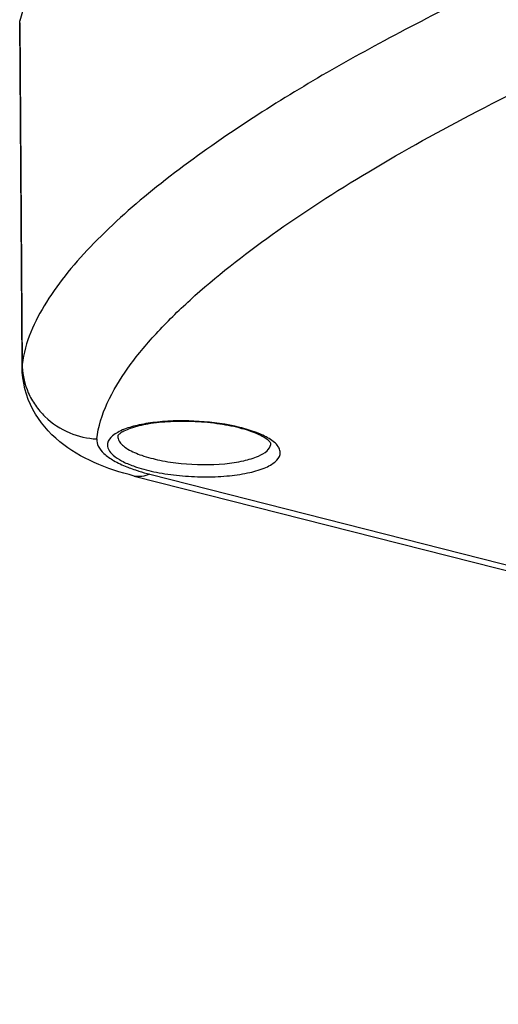
# Model space of a CAD drawing. Units: millimetres. Extents: x 0 to 841, y 0 to 594.
# Drawn here: x 557 to 582, y 454 to 504 of the extents above; entities that cross this region are included whole.
import ezdxf

# ---------------------------------------------------------------- set-up
doc = ezdxf.new("R2010")
doc.units = ezdxf.units.MM
doc.header["$LTSCALE"] = 46.255
doc.layers.add('10_ALL_FEATURES', color=7, linetype='CONTINUOUS')

msp = doc.modelspace()

# ---------------------------------------------------------------- linework, layer by layer
at = {"layer": '10_ALL_FEATURES', "color": 7, "linetype": 'CONTINUOUS'}
for p, q in [((557.85, 506.741), (557.11, 504.169)), ((557.107, 504.063), (557.11, 504.17)), ((557.107, 504.063), (557.227, 486.499)), ((557.11, 504.17), (557.11, 504.17)), ((562.952, 480.925), (669.083, 453.943))]:
    msp.add_line(p, q, dxfattribs=at)
at = {"layer": '10_ALL_FEATURES', "color": 9, "linetype": 'CONTINUOUS'}
for p, q in [((557.109, 504.135), (557.112, 504.169)), ((557.109, 504.136), (557.116, 504.169)), ((557.234, 486.627), (557.109, 504.136)), ((557.11, 504.056), (557.109, 504.136)), ((557.227, 486.501), (557.234, 486.627)), ((557.227, 486.498), (557.227, 486.499)), ((569.933, 482.527), (569.94, 482.59)), ((563.75, 481.017), (669.88, 454.036))]:
    msp.add_line(p, q, dxfattribs=at)
for centre, radius, start, end in [((562.24, 503.774), 5.143, 174.9165, 175.6003), ((560.774, 486.648), 3.54, 180.3378, 182.3128), ((565.045, 487.374), 6.308, 250.2565, 251.7166)]:
    msp.add_arc(centre, radius, start, end, dxfattribs=at)
for points, knots in [([(604.659, 515.105), (601.039, 513.956), (594.132, 511.549), (584.379, 507.519), (575.662, 503.255), (570.323, 500.107), (567.88, 498.456)], [0, 0, 0, 0, 0.281417, 0.541601, 0.781505, 1, 1, 1, 1]), ([(561.044, 482.817), (561.117, 483.447), (561.538, 484.733), (562.63, 486.518), (564.085, 488.262), (566.487, 490.613), (570.098, 493.425), (575.034, 496.604), (580.586, 499.673), (588.949, 503.735), (595.616, 506.42), (600.242, 508.088)], [0, 0, 0, 0, 0.039782, 0.083262, 0.130731, 0.181887, 0.293889, 0.417026, 0.549889, 0.691549, 1, 1, 1, 1]), ([(567.88, 498.456), (566.586, 497.582), (564.156, 495.823), (561.4, 493.402), (559.567, 491.377), (558.137, 489.426), (557.364, 487.757), (557.234, 486.627)], [0, 0, 0, 0, 0.287969, 0.552508, 0.675009, 0.790326, 1, 1, 1, 1]), ([(557.237, 486.505), (557.255, 486.051), (557.419, 485.348), (557.892, 484.516), (558.545, 483.75), (559.6, 483.064), (560.572, 482.843), (561.044, 482.817)], [0, 0, 0, 0, 0.235894, 0.363229, 0.493889, 0.754931, 1, 1, 1, 1]), ([(562.454, 483.311), (562.337, 483.266), (562.127, 483.17), (561.807, 482.965), (561.627, 482.744), (561.598, 482.592)], [0, 0, 0, 0, 0.325036, 0.596552, 1, 1, 1, 1]), ([(569.851, 482.835), (569.646, 482.961), (569.153, 483.184), (567.967, 483.535), (566.266, 483.765), (564.533, 483.751), (563.257, 483.56), (562.698, 483.406), (562.454, 483.311)], [0, 0, 0, 0, 0.095441, 0.212746, 0.489316, 0.771767, 0.89593, 1, 1, 1, 1]), ([(562.113, 482.977), (562.112, 482.951), (562.115, 482.837), (562.166, 482.728), (562.217, 482.657)], [0, 0, 0, 0, 0.233705, 1, 1, 1, 1]), ([(570.409, 482.031), (570.422, 482.097), (570.415, 482.246), (570.306, 482.459), (570.111, 482.66), (569.946, 482.777), (569.851, 482.835)], [0, 0, 0, 0, 0.195886, 0.414643, 0.679128, 1, 1, 1, 1]), ([(561.598, 482.592), (561.579, 482.491), (561.625, 482.245), (561.907, 481.94), (562.347, 481.661), (562.709, 481.51), (562.914, 481.437)], [0, 0, 0, 0, 0.164624, 0.372793, 0.650329, 1, 1, 1, 1]), ([(562.217, 482.657), (562.323, 482.508), (562.69, 482.237), (563.392, 481.942), (564.309, 481.704), (565.724, 481.498), (567.17, 481.479), (568.492, 481.67), (569.062, 481.836), (569.303, 481.943)], [0, 0, 0, 0, 0.074586, 0.17927, 0.309895, 0.457746, 0.760393, 0.892863, 1, 1, 1, 1]), ([(569.303, 481.943), (569.46, 482.014), (569.722, 482.153), (569.911, 482.408), (569.933, 482.527)], [0, 0, 0, 0, 0.586621, 1, 1, 1, 1]), ([(563.066, 481.384), (563.401, 481.274), (564.128, 481.092), (565.277, 480.928), (566.48, 480.864), (567.648, 480.904), (568.69, 481.047), (569.438, 481.249), (569.906, 481.468), (570.212, 481.669), (570.381, 481.884), (570.409, 482.031)], [0, 0, 0, 0, 0.136802, 0.290136, 0.449528, 0.603875, 0.742597, 0.856913, 0.903165, 0.941913, 1, 1, 1, 1]), ([(563.75, 481.017), (563.621, 480.959), (563.356, 480.879), (563.078, 480.893), (562.952, 480.925)], [0, 0, 0, 0, 0.522186, 1, 1, 1, 1])]:
    msp.add_open_spline(points, degree=3, knots=knots, dxfattribs=at)
at = {"layer": '10_ALL_FEATURES', "color": 7, "linetype": 'CONTINUOUS'}
for points, knots in [([(562.952, 480.925), (562.255, 481.102), (560.914, 481.536), (559.057, 482.6), (557.616, 484.267), (557.232, 485.752), (557.227, 486.501)], [0, 0, 0, 0, 0.250838, 0.489491, 0.738507, 1, 1, 1, 1]), ([(569.847, 482.707), (569.786, 482.765), (569.623, 482.884), (569.17, 483.124), (568.395, 483.382), (567.298, 483.601), (566.073, 483.719), (564.843, 483.722), (563.729, 483.612), (562.932, 483.432), (562.458, 483.238), (562.284, 483.136), (562.218, 483.084)], [0, 0, 0, 0, 0.031951, 0.07595, 0.194103, 0.339961, 0.499994, 0.660028, 0.805889, 0.924046, 0.968044, 1, 1, 1, 1]), ([(561.044, 482.817), (561.033, 482.691), (561.101, 482.398), (561.431, 482.025), (561.939, 481.679), (562.354, 481.485), (562.587, 481.391)], [0, 0, 0, 0, 0.171053, 0.383617, 0.659094, 1, 1, 1, 1]), ([(562.216, 483.081), (562.195, 483.064), (562.16, 483.028), (562.133, 483.014), (562.111, 482.964), (562.113, 482.972)], [0, 0, 0, 0, 0.523361, 0.83985, 1, 1, 1, 1]), ([(569.94, 482.59), (569.94, 482.588), (569.943, 482.577), (569.929, 482.621), (569.902, 482.642), (569.868, 482.684), (569.847, 482.705)], [0, 0, 0, 0, 0.042915, 0.14502, 0.448717, 1, 1, 1, 1]), ([(562.587, 481.391), (562.622, 481.377), (562.766, 481.321), (562.911, 481.269), (563.022, 481.232)], [0, 0, 0, 0, 0.242105, 1, 1, 1, 1]), ([(563.022, 481.232), (563.08, 481.212), (563.321, 481.134), (563.565, 481.065), (563.75, 481.017)], [0, 0, 0, 0, 0.241273, 1, 1, 1, 1])]:
    msp.add_open_spline(points, degree=3, knots=knots, dxfattribs=at)

doc.saveas('drawing.dxf')
